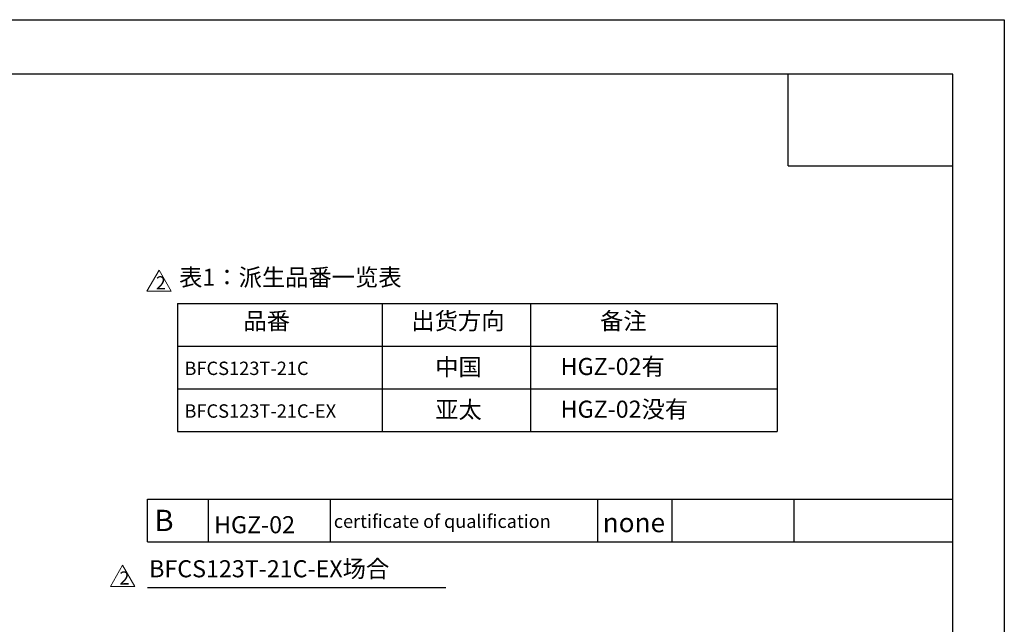
# Model space of a CAD drawing. Units: millimetres. Extents: x 3 to 1137, y -220 to 287.
# Drawn here: x 259 to 420, y 188 to 287 of the extents above; entities that cross this region are included whole.
import ezdxf

# ---------------------------------------------------------------- set-up
doc = ezdxf.new("R2010")
doc.units = ezdxf.units.MM
doc.header["$LTSCALE"] = 23.1
doc.layers.get('0').update_dxf_attribs({"linetype": 'CONTINUOUS'})
doc.layers.add('表', color=9, linetype='CONTINUOUS', lineweight=20)
doc.styles.add('WORD', font='romans.shx', dxfattribs={"width": 0.7})

msp = doc.modelspace()

# ---------------------------------------------------------------- linework, layer by layer
at = {"color": 7, "linetype": 'Continuous'}
for p, q in [((2.82589, 287.45224), (420.43493, 287.44284)), ((420.43493, 287.44284), (420.43493, 10.98042)), ((412, 278.5), (11.5, 278.5)), ((385, 263.5), (385, 278.5)), ((385, 263.5), (412, 263.5))]:
    msp.add_line(p, q, dxfattribs=at)
at = {"color": 2, "linetype": 'Continuous'}
for p, q in [((411.95107, 278.5), (411.95107, 157.57603)), ((284.8076, 240.93184), (284.8076, 219.93184)), ((284.8076, 240.93184), (383.19381, 240.93184)), ((318.36895, 240.93184), (318.36895, 219.93184)), ((342.73618, 240.93184), (342.73618, 219.93184)), ((383.19381, 240.93184), (383.19381, 219.93184)), ((284.8076, 233.93184), (383.19381, 233.93184)), ((284.8076, 226.93184), (383.19381, 226.93184)), ((284.8076, 219.93184), (383.19381, 219.93184)), ((279.89961, 208.87168), (411.95107, 208.87168)), ((279.89961, 201.87168), (279.89961, 208.87168)), ((289.89961, 201.87168), (289.89961, 208.87168)), ((309.89961, 201.87168), (309.89961, 208.87168)), ((353.78055, 201.87168), (353.78055, 208.87168)), ((365.95107, 201.87168), (365.95107, 208.87168)), ((385.95107, 201.87168), (385.95107, 208.87168)), ((279.89961, 201.87168), (411.95107, 201.87168)), ((279.89961, 194.38143), (328.82927, 194.38143))]:
    msp.add_line(p, q, dxfattribs=at)
at = {"layer": '表'}
for points in [[(279.78489, 242.92513), (283.78489, 242.92513), (281.78489, 246.38923)], [(273.80996, 194.54268), (277.80996, 194.54268), (275.80996, 198.00678)]]:
    msp.add_lwpolyline(points, close=True, dxfattribs=at)

# ---------------------------------------------------------------- texts
at = {"color": 2, "linetype": 'Continuous', "attachment_point": 1}
for s, insert, char_height, width in [('{\\fSimSun|b0|i0|c134|p2;表}1{\\fSimSun|b0|i0|c134|p2;：派生品番一览表}', (285.07858, 246.63225), 2.8, 41.0312188), ('{\\fSimSun|b0|i0|c134|p2;品番}', (295.62371, 239.46954), 2.8, 15.904), ('{\\fSimSun|b0|i0|c134|p2;出货方向}', (323.171, 239.46954), 2.8, 57.8851819), ('{\\fSimSun|b0|i0|c134|p2;备注}', (354.12742, 239.46954), 2.8, 57.8851819), ('BFCS123T-21C', (285.94778, 231.39902), 2.1952, 12.468736), ('{\\fSimSun|b0|i0|c134|p2;中国}', (327.0807, 231.9218), 2.8, 44.3357416), ('HGZ-02{\\fSimSun|b0|i0|c134|p2;有}', (347.64917, 232.00453), 2.8, 23.1394121), ('{\\fSimSun|b0|i0|c134|p2;亚太}', (327.0807, 224.9218), 2.8, 44.3357416), ('HGZ-02{\\fSimSun|b0|i0|c134|p2;没有}', (347.64917, 225.00453), 2.8, 27.6264309), ('BFCS123T-21C-EX', (285.94778, 224.39902), 2.1952, 12.468736), ('B', (281.03296, 207.11258), 3.5, 9.88), ('HGZ-02', (290.80629, 206.0644), 2.8, 15.904), ('certificate of qualification ', (310.45486, 206.31142), 2.17728, 45.0115174), ('none', (354.5603, 206.58849), 3.15, 8.892), ('BFCS123T-21C-EX{\\fSimSun|b0|i0|c134|p2;场合}', (280.15689, 198.84365), 2.8, 52.3965583)]:
    msp.add_mtext(s, dxfattribs=dict(at, insert=insert, char_height=char_height, width=width))
at = {"layer": '表', "char_height": 2.15, "width": 25, "attachment_point": 1, "style": 'WORD'}
for insert in [(281.27129, 245.39361), (275.29636, 197.01117)]:
    msp.add_mtext('{\\C9;2}', dxfattribs=dict(at, insert=insert))

doc.saveas('drawing.dxf')
